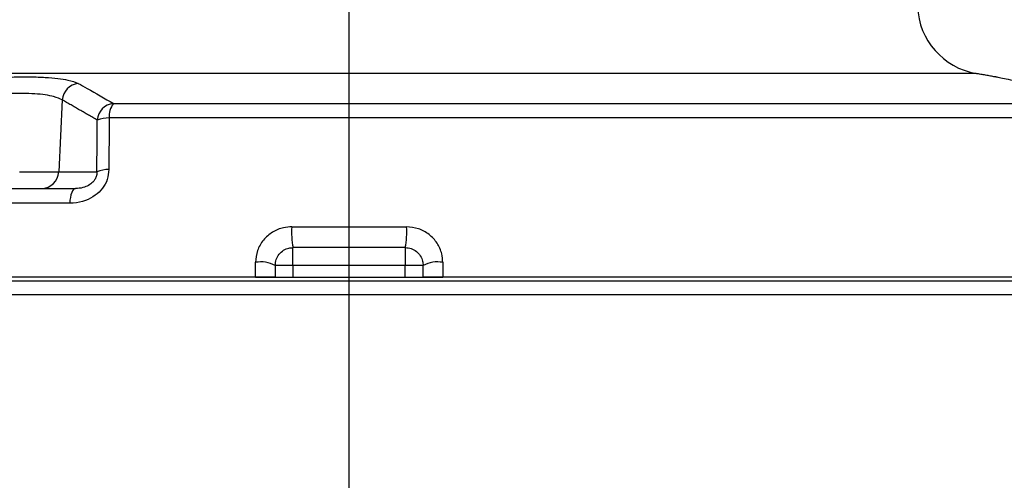
# Model space of a CAD drawing. Extents: x 0 to 9200, y 0 to 5940.
# Drawn here: x 7469 to 7636, y 2885 to 2963 of the extents above; entities that cross this region are included whole.
import ezdxf
from ezdxf.lldxf.tags import DXFTag

# ---------------------------------------------------------------- set-up
doc = ezdxf.new("R2010")
doc.units = 0
doc.header["$LTSCALE"] = 5
doc.header["$MEASUREMENT"] = 0
doc.layers.get('0').update_dxf_attribs({"linetype": 'CONTINUOUS'})
doc.layers.add('7', color=4, linetype='GEN7')
doc.styles.add('ISO', font='GENISO.SHX')
tags = doc.linetypes.add('GEN7', pattern=[15, 10, -2.5, 0, -2.5]).pattern_tags.tags
tags[10:11] = [DXFTag(74, 4), DXFTag(75, 0), DXFTag(340, '0'), DXFTag(46, 1.0), DXFTag(50, 0.0), DXFTag(44, 0.0), DXFTag(45, 0.0)]
tags[8:9] = [DXFTag(74, 4), DXFTag(75, 0), DXFTag(340, '0'), DXFTag(46, 1.0), DXFTag(50, 0.0), DXFTag(44, 0.0), DXFTag(45, 0.0)]
tags[6:7] = [DXFTag(74, 4), DXFTag(75, 0), DXFTag(340, '0'), DXFTag(46, 1.0), DXFTag(50, 0.0), DXFTag(44, 0.0), DXFTag(45, 0.0)]
tags[4:5] = [DXFTag(74, 4), DXFTag(75, 0), DXFTag(340, '0'), DXFTag(46, 1.0), DXFTag(50, 0.0), DXFTag(44, 0.0), DXFTag(45, 0.0)]
doc.dimstyles.new('GEN-ISO', dxfattribs={"dimtxt": 50, "dimasz": 50, "dimexe": 40, "dimexo": 1, "dimgap": 30, "dimtad": 0, "dimtih": 1, "dimtoh": 1, "dimdec": 1, "dimdsep": 46, "dimtxsty": 'ISO', "dimcen": 2, "dimclrd": 256, "dimclre": 256, "dimclrt": 2, "dimadec": 0, "dimazin": 0, "dimtp": 0.1, "dimtm": 0.1, "dimtfac": 0.05, "dimtdec": 1, "dimtix": 1, "dimtmove": 2, "dimatfit": 3, "dimfxl": 1, "dimtolj": 1, "dimarcsym": 0})

# ---------------------------------------------------------------- blocks, each defined once
blk = doc.blocks.new('*D41')
at = {"color": 3}
for p, q in [((7526.81, 3432.11), (8421.74, 3432.11)), ((8396.74, 2371.24), (8396.74, 3397.11)), ((7915.52, 2336.24), (8421.74, 2336.24))]:
    blk.add_line(p, q, dxfattribs=at)
for points in [[(8390.91, 3397.11), (8402.58, 3397.11), (8396.74, 3432.11)], [(8390.91, 2371.24), (8402.58, 2371.24), (8396.74, 2336.24)]]:
    blk.add_solid(points, dxfattribs=at)
at = {"color": 2, "insert": (8341.74, 2884.17), "char_height": 50, "attachment_point": 5, "rotation": 90, "style": 'ISO'}
blk.add_mtext('\\A1;43.1', dxfattribs=at)
blk = doc.blocks.new('*D40')
at = {"color": 3}
for p, q in [((7525.81, 3432.11), (8025.41, 3432.11)), ((8000.41, 3397.11), (8000.41, 2796.24)), ((7603.31, 2761.24), (8025.41, 2761.24))]:
    blk.add_line(p, q, dxfattribs=at)
for points in [[(7994.57, 3397.11), (8006.24, 3397.11), (8000.41, 3432.11)], [(7994.57, 2796.24), (8006.24, 2796.24), (8000.41, 2761.24)]]:
    blk.add_solid(points, dxfattribs=at)
at = {"color": 2, "insert": (7944.13, 3096.67), "char_height": 50, "attachment_point": 5, "rotation": 90, "style": 'ISO'}
blk.add_mtext('\\A1;26.4', dxfattribs=at)

msp = doc.modelspace()

# ---------------------------------------------------------------- linework, layer by layer
at = {"color": 7, "linetype": 'Continuous'}
for p, q in [((7630.81, 2953.68), (7434.9, 2953.68)), ((7476.31, 2949.21), (7475.7, 2937.08)), ((7484.95, 2948.61), (7656.26, 2948.61)), ((7658.63, 2946.17), (7484.23, 2946.17)), ((7469.06, 2937.08), (7475.7, 2937.08)), ((7475.7, 2937.08), (7482.16, 2937.08)), ((7436.44, 2934.24), (7478.56, 2934.24)), ((7477.56, 2931.76), (7434.53, 2931.76)), ((7515.11, 2927.76), (7534.52, 2927.76)), ((7515.31, 2921.24), (7515.31, 2924.24)), ((7534.31, 2924.24), (7515.31, 2924.24)), ((7534.31, 2924.24), (7534.31, 2921.24)), ((7515.31, 2921.24), (7512.31, 2921.24)), ((7534.31, 2921.24), (7515.31, 2921.24)), ((7515.31, 2921.24), (7515.31, 2919.24)), ((7537.31, 2921.24), (7534.31, 2921.24)), ((7534.31, 2919.24), (7534.31, 2921.24)), ((7385.62, 2918.61), (7663.98, 2918.61)), ((7508.99, 2919.24), (7385.82, 2919.24)), ((7508.99, 2919.24), (7540.64, 2919.24)), ((7666.7, 2919.24), (7540.64, 2919.24)), ((7667, 2916.24), (7382.6, 2916.24))]:
    msp.add_line(p, q, dxfattribs=at)
msp.add_lwpolyline([(7478.56, 2934.24), (7478.38, 2934.2), (7478.21, 2934.06), (7478.05, 2933.84), (7477.91, 2933.54), (7477.78, 2933.17), (7477.68, 2932.74), (7477.61, 2932.27), (7477.56, 2931.76)], dxfattribs=at)
for centre, radius, start, end in [((7632.89, 2965.5), 12, 182.5, 260), ((7479.37, 2948.96), 3.07, 97.0124, 175.2904), ((7485.28, 2945.54), 3.08, 96.1057, 175.0878), ((7487.78, 2946.44), 3.56, 142.6739, 184.3742), ((7484.14, 2940.91), 5.26, 88.9727, 111.4533), ((7472.76, 2937.18), 2.94, 270.9412, 358.0439), ((7484.09, 2932.16), 5.29, 88.934, 111.4043), ((7528.65, 2926.78), 13.57, 175.8537, 190.7816), ((7520.98, 2926.78), 13.57, 349.2184, 4.1463), ((7509.86, 2916.46), 5.37, 62.827, 99.3929), ((7539.77, 2916.46), 5.37, 80.6071, 117.173)]:
    msp.add_arc(centre, radius, start, end, dxfattribs=at)
for points in [[(7634.04, 2953.11), (7630.81, 2953.68)], [(7482.21, 2945.81), (7476.31, 2949.21)], [(7508.99, 2919.24), (7508.98, 2921.76)], [(7540.64, 2921.76), (7540.64, 2919.24)], [(7537.31, 2919.24), (7537.31, 2921.24)]]:
    msp.add_open_spline(points, degree=1, dxfattribs=at)
for points, knots in [([(7455.89, 2952.01), (7456.91, 2952.14), (7458.94, 2952.42), (7462.1, 2952.74), (7465.21, 2952.98), (7468.21, 2953.11), (7470.98, 2953.13), (7473.47, 2953.05), (7475.59, 2952.87), (7477.66, 2952.55), (7478.49, 2952.21), (7479, 2952.01)], [0, 0, 0, 0, 0.105788, 0.211568, 0.317598, 0.423623, 0.528275, 0.632927, 0.736793, 0.840664, 1, 1, 1, 1]), ([(7479, 2952.01), (7479.5, 2951.73), (7481.49, 2950.63), (7483.47, 2949.47), (7484.95, 2948.61)], [0, 0, 0, 0, 0.252799, 1, 1, 1, 1]), ([(7639.55, 2952.01), (7638.86, 2952.14), (7637.45, 2952.42), (7635.85, 2952.74), (7634.7, 2952.98), (7634.07, 2953.11), (7634.05, 2953.11), (7634.04, 2953.11)], [0, 0, 0, 0, 0.2085529, 0.4230782, 0.6320182, 0.847132, 1, 1, 1, 1]), ([(7476.31, 2949.21), (7475.89, 2949.41), (7475.2, 2949.75), (7473.47, 2950.07), (7471.7, 2950.26), (7469.62, 2950.34), (7467.3, 2950.31), (7464.79, 2950.18), (7462.18, 2949.95), (7459.53, 2949.62), (7457.83, 2949.35), (7456.98, 2949.21)], [0, 0, 0, 0, 0.1597468, 0.2635688, 0.3673798, 0.4717848, 0.5761881, 0.6820808, 0.7879832, 0.8939846, 1, 1, 1, 1]), ([(7482.16, 2937.08), (7482.17, 2938.38), (7482.19, 2941.28), (7482.2, 2944.19), (7482.21, 2945.81)], [0, 0, 0, 0, 0.443887, 1, 1, 1, 1]), ([(7484.23, 2946.17), (7484.22, 2944.89), (7484.21, 2941.99), (7484.2, 2939.08), (7484.19, 2937.45)], [0, 0, 0, 0, 0.439343, 1, 1, 1, 1]), ([(7484.19, 2937.45), (7484.14, 2936.88), (7484.02, 2935.75), (7483.16, 2934.22), (7481.87, 2932.99), (7480.16, 2932.11), (7478.66, 2931.79), (7477.76, 2931.77), (7477.56, 2931.76)], [0, 0, 0, 0, 0.172513, 0.345795, 0.52005, 0.711363, 0.934169, 1, 1, 1, 1]), ([(7482.16, 2937.08), (7482.16, 2936.88), (7482.15, 2936.6), (7482.01, 2936.12), (7481.84, 2935.79), (7481.48, 2935.31), (7480.92, 2934.83), (7479.98, 2934.4), (7479.16, 2934.25), (7478.67, 2934.24), (7478.56, 2934.24)], [0, 0, 0, 0, 0.11263, 0.15132, 0.26353, 0.303564, 0.468701, 0.668878, 0.92225, 1, 1, 1, 1]), ([(7515.11, 2927.76), (7514.65, 2927.73), (7513.51, 2927.66), (7511.8, 2926.94), (7510.24, 2925.59), (7509.18, 2923.78), (7509.05, 2922.43), (7508.98, 2921.76)], [0, 0, 0, 0, 0.145273, 0.358041, 0.571485, 0.786259, 1, 1, 1, 1]), ([(7540.64, 2921.76), (7540.61, 2922.24), (7540.53, 2923.38), (7539.76, 2925.07), (7538.38, 2926.56), (7536.56, 2927.57), (7535.2, 2927.7), (7534.52, 2927.76)], [0, 0, 0, 0, 0.152507, 0.362385, 0.573137, 0.786119, 1, 1, 1, 1]), ([(7512.31, 2921.24), (7512.35, 2921.58), (7512.41, 2922.24), (7512.92, 2923.15), (7513.69, 2923.83), (7514.53, 2924.19), (7515.09, 2924.23), (7515.31, 2924.24)], [0, 0, 0, 0, 0.220767, 0.43751, 0.64874, 0.857375, 1, 1, 1, 1]), ([(7534.31, 2924.24), (7534.65, 2924.21), (7535.31, 2924.14), (7536.21, 2923.64), (7536.89, 2922.89), (7537.26, 2922.04), (7537.3, 2921.48), (7537.31, 2921.24)], [0, 0, 0, 0, 0.209817, 0.419021, 0.628698, 0.841997, 1, 1, 1, 1]), ([(7512.31, 2921.24), (7512.31, 2921.2), (7512.31, 2920.54), (7512.31, 2919.87), (7512.31, 2919.24)], [0, 0, 0, 0, 0.055165, 1, 1, 1, 1]), ([(7512.31, 2919.24), (7512.28, 2919.24), (7512.21, 2919.24), (7511.68, 2919.24), (7510.91, 2919.24), (7509.96, 2919.24), (7509.3, 2919.24), (7508.99, 2919.24)], [0, 0, 0, 0, 0.204751, 0.409551, 0.61286, 0.813149, 1, 1, 1, 1]), ([(7540.64, 2919.24), (7540.31, 2919.24), (7539.64, 2919.24), (7538.7, 2919.24), (7537.95, 2919.24), (7537.42, 2919.24), (7537.35, 2919.24), (7537.31, 2919.24)], [0, 0, 0, 0, 0.196593, 0.393156, 0.590665, 0.790825, 1, 1, 1, 1])]:
    msp.add_open_spline(points, degree=3, knots=knots, dxfattribs=at)
at = {"layer": '7'}
msp.add_line((7524.81, 2761.24), (7524.81, 3432.11), dxfattribs=at)

# ---------------------------------------------------------------- dimensions: what is measured, and where the dimension line sits
for base, p1, p2, picture, middle in [((8000.41, 2761.24), (7524.81, 3432.11), (7602.31, 2761.24), '*D40', (7944.13, 3096.67)), ((8396.74, 3432.11), (7914.52, 2336.24), (7525.81, 3432.11), '*D41', (8341.74, 2884.17))]:
    dim = msp.add_linear_dim(base=base, p1=p1, p2=p2, angle=90, dimstyle='GEN-ISO', override={"dimasz": 35, "dimexe": 25, "dimtad": 1, "dimtih": 0, "dimtoh": 0, "dimlfac": 0.03937, "dimclrd": 3, "dimclre": 3, "dimadec": 2, "dimazin": 2, "dimlwd": 25, "dimlwe": 25})
    dim.commit()
    dim.dimension.update_dxf_attribs({"geometry": picture, "text_midpoint": middle})

doc.saveas('drawing.dxf')
